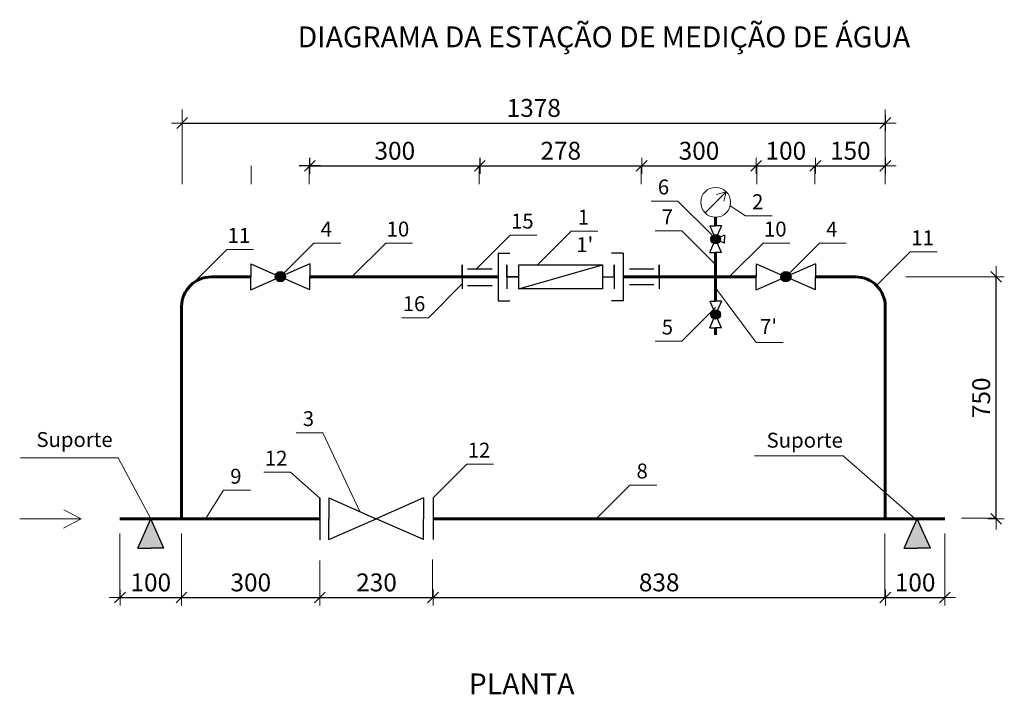
# Model space of a CAD drawing. Units: millimetres. Extents: x 444490 to 483393, y -38865 to -12663.
# Drawn here: x 446561 to 463072, y -24830 to -13515 of the extents above; entities that cross this region are included whole.
import ezdxf

# ---------------------------------------------------------------- set-up
doc = ezdxf.new("R2010")
doc.units = ezdxf.units.MM
doc.layers.add('SW-21', color=5, linetype='Continuous')
doc.layers.add('В1', color=5, linetype='Continuous')
doc.layers.add('Сети В1', color=5, linetype='Continuous', lineweight=60)
doc.layers.add('Текст', color=7, linetype='Continuous', lineweight=20)
doc.styles.add('Arial', font='ARIAL.TTF')
doc.styles.add('Укр.', font='eskd1_w.shx', dxfattribs={"width": 0.8, "oblique": 15})
doc.dimstyles.new('MAESTRO_STD_1', dxfattribs={"dimscale": 100, "dimtxt": 3, "dimasz": 0.09, "dimexe": 0, "dimexo": 0, "dimgap": 1, "dimtad": 1, "dimdec": 0, "dimzin": 0, "dimtxsty": 'Укр.', "dimblk": 'A8MITTA', "dimcen": 3, "dimse1": 1, "dimse2": 1, "dimadec": 0, "dimazin": 0, "dimtp": 6, "dimtm": 6, "dimtfac": 1, "dimtdec": 0, "dimtofl": 0, "dimtmove": 2, "dimatfit": 3, "dimfxl": 1, "dimtolj": 1, "dimtzin": 0, "dimarcsym": 0})

# ---------------------------------------------------------------- blocks, each defined once
blk = doc.blocks.new('A8MITTA')
for p, q in [((-20, 0), (20, 0)), ((-10, -10), (10, 10)), ((0, 15), (0, -15))]:
    blk.add_line(p, q)
blk = doc.blocks.new('*D198')
at = {"layer": 'Defpoints', "color": 0}
for p in [(449285, -15248), (461077, -15248), (461077, -15248)]:
    blk.add_point(p, dxfattribs=at)
at = {"layer": 'Текст', "color": 0, "lineweight": -2}
blk.add_line((449294, -15248), (461068, -15248), dxfattribs=at)
at = {"layer": 'Текст', "color": 0, "lineweight": -2, "xscale": 9, "yscale": 9, "zscale": 9, "rotation": 180}
blk.add_blockref('A8MITTA', (449285, -15248), dxfattribs=at)
at = {"layer": 'Текст', "color": 0, "lineweight": -2, "xscale": 9, "yscale": 9, "zscale": 9}
blk.add_blockref('A8MITTA', (461077, -15248), dxfattribs=at)
at = {"layer": 'Текст', "color": 0, "insert": (455181, -14995), "char_height": 300, "attachment_point": 5, "style": 'Arial'}
blk.add_mtext('\\fArial|b0|i0|c0|p34;\\A1;\\H300.0;1378', dxfattribs=at)
blk = doc.blocks.new('*D203')
at = {"layer": 'Defpoints', "color": 0}
for p in [(460240, -17828), (462937, -17828), (461077, -21886)]:
    blk.add_point(p, dxfattribs=at)
at = {"layer": 'Текст', "color": 0, "lineweight": -2}
blk.add_line((462937, -21877), (462937, -17837), dxfattribs=at)
at = {"layer": 'Текст', "color": 0, "lineweight": -2, "xscale": 9, "yscale": 9, "zscale": 9}
for p, rotation in [((462937, -17828), 90), ((462937, -21886), 270)]:
    blk.add_blockref('A8MITTA', p, dxfattribs=dict(at, rotation=rotation))
at = {"layer": 'Текст', "color": 0, "insert": (462684, -19857), "char_height": 300, "attachment_point": 5, "rotation": 90, "style": 'Arial'}
blk.add_mtext('\\fArial|b0|i0|c0|p34;\\A1;\\H300.0;750', dxfattribs=at)
blk = doc.blocks.new('*D204')
at = {"layer": 'Defpoints', "color": 0}
for p in [(461077, -21886), (462076, -21886), (462076, -23206)]:
    blk.add_point(p, dxfattribs=at)
at = {"layer": 'Текст', "color": 0, "lineweight": -2}
blk.add_line((461086, -23206), (462067, -23206), dxfattribs=at)
at = {"layer": 'Текст', "color": 0, "lineweight": -2, "xscale": 9, "yscale": 9, "zscale": 9, "rotation": 180}
blk.add_blockref('A8MITTA', (461077, -23206), dxfattribs=at)
at = {"layer": 'Текст', "color": 0, "lineweight": -2, "xscale": 9, "yscale": 9, "zscale": 9}
blk.add_blockref('A8MITTA', (462076, -23206), dxfattribs=at)
at = {"layer": 'Текст', "color": 0, "insert": (461576, -22953), "char_height": 300, "attachment_point": 5, "style": 'Arial'}
blk.add_mtext('\\fArial|b0|i0|c0|p34;\\A1;\\H300.0;100', dxfattribs=at)
blk = doc.blocks.new('*D205')
at = {"layer": 'Defpoints', "color": 0}
for p in [(453492, -21886), (461077, -21886), (461077, -23206)]:
    blk.add_point(p, dxfattribs=at)
at = {"layer": 'Текст', "color": 0, "lineweight": -2}
blk.add_line((453501, -23206), (461068, -23206), dxfattribs=at)
at = {"layer": 'Текст', "color": 0, "lineweight": -2, "xscale": 9, "yscale": 9, "zscale": 9, "rotation": 180}
blk.add_blockref('A8MITTA', (453492, -23206), dxfattribs=at)
at = {"layer": 'Текст', "color": 0, "lineweight": -2, "xscale": 9, "yscale": 9, "zscale": 9}
blk.add_blockref('A8MITTA', (461077, -23206), dxfattribs=at)
at = {"layer": 'Текст', "color": 0, "insert": (457284, -22953), "char_height": 300, "attachment_point": 5, "style": 'Arial'}
blk.add_mtext('\\fArial|b0|i0|c0|p34;\\A1;\\H300.0;838', dxfattribs=at)
blk = doc.blocks.new('*D206')
at = {"layer": 'Defpoints', "color": 0}
for p in [(451596, -21886), (453492, -21886), (453492, -23206)]:
    blk.add_point(p, dxfattribs=at)
at = {"layer": 'Текст', "color": 0, "lineweight": -2}
blk.add_line((451605, -23206), (453483, -23206), dxfattribs=at)
at = {"layer": 'Текст', "color": 0, "lineweight": -2, "xscale": 9, "yscale": 9, "zscale": 9, "rotation": 180}
blk.add_blockref('A8MITTA', (451596, -23206), dxfattribs=at)
at = {"layer": 'Текст', "color": 0, "lineweight": -2, "xscale": 9, "yscale": 9, "zscale": 9}
blk.add_blockref('A8MITTA', (453492, -23206), dxfattribs=at)
at = {"layer": 'Текст', "color": 0, "insert": (452544, -22953), "char_height": 300, "attachment_point": 5, "style": 'Arial'}
blk.add_mtext('\\fArial|b0|i0|c0|p34;\\A1;\\H300.0;230', dxfattribs=at)
blk = doc.blocks.new('*D207')
at = {"layer": 'Defpoints', "color": 0}
for p in [(449276, -21886), (451596, -21886), (451596, -23206)]:
    blk.add_point(p, dxfattribs=at)
at = {"layer": 'Текст', "color": 0, "lineweight": -2}
blk.add_line((449285, -23206), (451587, -23206), dxfattribs=at)
at = {"layer": 'Текст', "color": 0, "lineweight": -2, "xscale": 9, "yscale": 9, "zscale": 9, "rotation": 180}
blk.add_blockref('A8MITTA', (449276, -23206), dxfattribs=at)
at = {"layer": 'Текст', "color": 0, "lineweight": -2, "xscale": 9, "yscale": 9, "zscale": 9}
blk.add_blockref('A8MITTA', (451596, -23206), dxfattribs=at)
at = {"layer": 'Текст', "color": 0, "insert": (450436, -22953), "char_height": 300, "attachment_point": 5, "style": 'Arial'}
blk.add_mtext('\\fArial|b0|i0|c0|p34;\\A1;\\H300.0;300', dxfattribs=at)
blk = doc.blocks.new('*D208')
at = {"layer": 'Defpoints', "color": 0}
for p in [(448243, -21886), (449276, -21886), (449276, -23206)]:
    blk.add_point(p, dxfattribs=at)
at = {"layer": 'Текст', "color": 0, "lineweight": -2}
blk.add_line((448252, -23206), (449267, -23206), dxfattribs=at)
at = {"layer": 'Текст', "color": 0, "lineweight": -2, "xscale": 9, "yscale": 9, "zscale": 9, "rotation": 180}
blk.add_blockref('A8MITTA', (448243, -23206), dxfattribs=at)
at = {"layer": 'Текст', "color": 0, "lineweight": -2, "xscale": 9, "yscale": 9, "zscale": 9}
blk.add_blockref('A8MITTA', (449276, -23206), dxfattribs=at)
at = {"layer": 'Текст', "color": 0, "insert": (448759, -22953), "char_height": 300, "attachment_point": 5, "style": 'Arial'}
blk.add_mtext('\\fArial|b0|i0|c0|p34;\\A1;\\H300.0;100', dxfattribs=at)
blk = doc.blocks.new('*D209')
at = {"layer": 'Defpoints', "color": 0}
for p in [(461077, -15966), (459903, -17610), (461077, -18451)]:
    blk.add_point(p, dxfattribs=at)
at = {"layer": 'Текст', "color": 0, "lineweight": -2}
blk.add_line((459912, -15966), (461068, -15966), dxfattribs=at)
at = {"layer": 'Текст', "color": 0, "lineweight": -2, "xscale": 9, "yscale": 9, "zscale": 9, "rotation": 180}
blk.add_blockref('A8MITTA', (459903, -15966), dxfattribs=at)
at = {"layer": 'Текст', "color": 0, "lineweight": -2, "xscale": 9, "yscale": 9, "zscale": 9}
blk.add_blockref('A8MITTA', (461077, -15966), dxfattribs=at)
at = {"layer": 'Текст', "color": 0, "insert": (460490, -15713), "char_height": 300, "attachment_point": 5, "style": 'Arial'}
blk.add_mtext('\\fArial|b0|i0|c0|p34;\\A1;\\H300.0;150', dxfattribs=at)
blk = doc.blocks.new('*D210')
at = {"layer": 'Defpoints', "color": 0}
for p in [(459903, -15966), (458912, -17610), (459903, -17610)]:
    blk.add_point(p, dxfattribs=at)
at = {"layer": 'Текст', "color": 0, "lineweight": -2}
blk.add_line((458921, -15966), (459894, -15966), dxfattribs=at)
at = {"layer": 'Текст', "color": 0, "lineweight": -2, "xscale": 9, "yscale": 9, "zscale": 9, "rotation": 180}
blk.add_blockref('A8MITTA', (458912, -15966), dxfattribs=at)
at = {"layer": 'Текст', "color": 0, "lineweight": -2, "xscale": 9, "yscale": 9, "zscale": 9}
blk.add_blockref('A8MITTA', (459903, -15966), dxfattribs=at)
at = {"layer": 'Текст', "color": 0, "insert": (459408, -15713), "char_height": 300, "attachment_point": 5, "style": 'Arial'}
blk.add_mtext('\\fArial|b0|i0|c0|p34;\\A1;\\H300.0;100', dxfattribs=at)
blk = doc.blocks.new('*D211')
at = {"layer": 'Defpoints', "color": 0}
for p in [(458912, -15966), (458912, -17610), (456991, -17694)]:
    blk.add_point(p, dxfattribs=at)
at = {"layer": 'Текст', "color": 0, "lineweight": -2}
blk.add_line((457000, -15966), (458903, -15966), dxfattribs=at)
at = {"layer": 'Текст', "color": 0, "lineweight": -2, "xscale": 9, "yscale": 9, "zscale": 9, "rotation": 180}
blk.add_blockref('A8MITTA', (456991, -15966), dxfattribs=at)
at = {"layer": 'Текст', "color": 0, "lineweight": -2, "xscale": 9, "yscale": 9, "zscale": 9}
blk.add_blockref('A8MITTA', (458912, -15966), dxfattribs=at)
at = {"layer": 'Текст', "color": 0, "insert": (457952, -15713), "char_height": 300, "attachment_point": 5, "style": 'Arial'}
blk.add_mtext('\\fArial|b0|i0|c0|p34;\\A1;\\H300.0;300', dxfattribs=at)
blk = doc.blocks.new('*D212')
at = {"layer": 'Defpoints', "color": 0}
for p in [(456991, -15966), (454277, -17694), (456991, -17694)]:
    blk.add_point(p, dxfattribs=at)
at = {"layer": 'Текст', "color": 0, "lineweight": -2}
blk.add_line((454286, -15966), (456982, -15966), dxfattribs=at)
at = {"layer": 'Текст', "color": 0, "lineweight": -2, "xscale": 9, "yscale": 9, "zscale": 9, "rotation": 180}
blk.add_blockref('A8MITTA', (454277, -15966), dxfattribs=at)
at = {"layer": 'Текст', "color": 0, "lineweight": -2, "xscale": 9, "yscale": 9, "zscale": 9}
blk.add_blockref('A8MITTA', (456991, -15966), dxfattribs=at)
at = {"layer": 'Текст', "color": 0, "insert": (455634, -15713), "char_height": 300, "attachment_point": 5, "style": 'Arial'}
blk.add_mtext('\\fArial|b0|i0|c0|p34;\\A1;\\H300.0;278', dxfattribs=at)
blk = doc.blocks.new('*D213')
at = {"layer": 'Defpoints', "color": 0}
for p in [(454277, -15966), (451426, -17610), (454277, -17694)]:
    blk.add_point(p, dxfattribs=at)
at = {"layer": 'В1', "color": 0, "lineweight": -2}
blk.add_line((451435, -15966), (454268, -15966), dxfattribs=at)
at = {"layer": 'В1', "color": 0, "lineweight": -2, "xscale": 9, "yscale": 9, "zscale": 9, "rotation": 180}
blk.add_blockref('A8MITTA', (451426, -15966), dxfattribs=at)
at = {"layer": 'В1', "color": 0, "lineweight": -2, "xscale": 9, "yscale": 9, "zscale": 9}
blk.add_blockref('A8MITTA', (454277, -15966), dxfattribs=at)
at = {"layer": 'В1', "color": 0, "lineweight": 30, "insert": (452851, -15713), "char_height": 300, "attachment_point": 5, "style": 'Arial'}
blk.add_mtext('\\A1;\\fArial|b0|i0|c0|p34;\\A0;\\H300.0;300', dxfattribs=at)

msp = doc.modelspace()

# ---------------------------------------------------------------- hatches: boundary and pattern name
at = {"layer": 'SW-21'}
for points in [[(458151.2, -17196.3, 1), (458311.2, -17196.3, 1)], [(458151.2, -18459.9, 1), (458311.2, -18459.9, 1)]]:
    msp.add_hatch(color=7, dxfattribs=at).paths.add_polyline_path(points)
at = {"layer": 'В1', "lineweight": 30}
for points in [[(450931.5, -17738.8, 1), (450931.5, -17911.7, 1)], [(459409.1, -17738.8, 1), (459409.1, -17911.7, 1)]]:
    msp.add_hatch(color=256, dxfattribs=at).paths.add_polyline_path(points)
at = {"layer": 'Текст'}
h = msp.add_hatch(color=7, dxfattribs=at)
h.paths.add_polyline_path([(448540.7, -22381.5), (448759.2, -22381.5), (448977.7, -22381.5), (448759.2, -21885.9)])
h.paths.add_polyline_path([(461394.7, -22381.5), (461613.2, -22381.5), (461831.7, -22381.5), (461613.2, -21885.9)])

# ---------------------------------------------------------------- linework, layer by layer
at = {"layer": 'SW-21', "color": 7}
for p, q in [((458132.8, -16973.3), (458231.2, -16973.3)), ((458132.8, -16973.3), (458231.2, -17196.3)), ((458329.5, -16973.3), (458231.2, -17196.3)), ((458329.5, -16973.3), (458231.2, -16973.3)), ((458379.8, -17130.7), (458231.2, -17196.3)), ((458379.8, -17130.7), (458379.8, -17196.3)), ((458132.8, -17419.2), (458231.2, -17196.3)), ((458379.8, -17261.8), (458231.2, -17196.3)), ((458329.5, -17419.2), (458231.2, -17196.3)), ((458379.8, -17261.8), (458379.8, -17196.3)), ((458132.8, -17419.2), (458231.2, -17419.2)), ((458329.5, -17419.2), (458231.2, -17419.2)), ((458132.8, -18236.9), (458231.2, -18459.9)), ((458132.8, -18236.9), (458231.2, -18236.9)), ((458329.5, -18236.9), (458231.2, -18236.9)), ((458329.5, -18236.9), (458231.2, -18459.9)), ((458132.8, -18682.9), (458231.2, -18459.9)), ((458329.5, -18682.9), (458231.2, -18459.9)), ((458132.8, -18682.9), (458231.2, -18682.9)), ((458329.5, -18682.9), (458231.2, -18682.9)), ((448540.7, -22381.5), (448759.2, -21885.9)), ((448977.7, -22381.5), (448759.2, -21885.9)), ((461394.7, -22381.5), (461613.2, -21885.9)), ((461831.7, -22381.5), (461613.2, -21885.9)), ((448540.7, -22381.5), (448759.2, -22381.5)), ((448977.7, -22381.5), (448759.2, -22381.5)), ((461394.7, -22381.5), (461613.2, -22381.5)), ((461831.7, -22381.5), (461613.2, -22381.5))]:
    msp.add_line(p, q, dxfattribs=at)
at = {"layer": 'SW-21', "color": 7, "lineweight": 30}
for p, q in [((454932.1, -17628.1), (456332.1, -17628.1)), ((454932.1, -18028.1), (454932.1, -17628.1)), ((454932.1, -18028.1), (456332.1, -17628.1)), ((456332.1, -17628.1), (456332.1, -18028.1)), ((456332.1, -18028.1), (454932.1, -18028.1)), ((451745.7, -21536.3), (451745.7, -21885.9)), ((451745.7, -21536.3), (452538.5, -21885.9)), ((453331.3, -21536.3), (452538.5, -21885.9)), ((453331.3, -21536.3), (453331.3, -21885.9)), ((451745.7, -22235.6), (451745.7, -21885.9)), ((451745.7, -22235.6), (452538.5, -21885.9)), ((453331.3, -22235.6), (452538.5, -21885.9)), ((453331.3, -22235.6), (453331.3, -21885.9))]:
    msp.add_line(p, q, dxfattribs=at)
at = {"layer": 'SW-21'}
msp.add_line((458193.3, -17828.1), (457930.2, -17828.1), dxfattribs=at)
at = {"layer": 'SW-21', "color": 7}
for centre in [(458231.2, -17196.3), (458231.2, -18459.9)]:
    msp.add_circle(centre, 80, dxfattribs=at)
at = {"layer": 'В1', "lineweight": 30}
for p, q in [((450434.6, -17609.6), (450930.1, -17828.1)), ((450434.6, -17609.6), (450434.6, -17828.1)), ((451425.6, -17609.6), (450930.1, -17828.1)), ((451425.6, -17609.6), (451425.6, -17828.1)), ((458912.2, -17609.6), (459407.8, -17828.1)), ((458912.2, -17609.6), (458912.2, -17828.1)), ((459903.3, -17609.6), (459407.8, -17828.1)), ((459903.3, -17609.6), (459903.3, -17828.1)), ((450434.6, -18046.6), (450930.1, -17828.1)), ((450434.6, -18046.6), (450434.6, -17828.1)), ((451425.6, -18046.6), (450930.1, -17828.1)), ((451425.6, -18046.6), (451425.6, -17828.1)), ((458912.2, -18046.6), (459407.8, -17828.1)), ((458912.2, -18046.6), (458912.2, -17828.1)), ((459903.3, -18046.6), (459407.8, -17828.1)), ((459903.3, -18046.6), (459903.3, -17828.1))]:
    msp.add_line(p, q, dxfattribs=at)
for centre in [(450931.5, -17825.3), (459409.1, -17825.3)]:
    msp.add_circle(centre, 86.4, dxfattribs=at)
at = {"layer": 'Сети В1'}
for p, q in [((458231.2, -16828.1), (458231.2, -16973.3)), ((458231.2, -17419.2), (458231.2, -17828.1)), ((449775.9, -17828.1), (450434.6, -17828.1)), ((451425.6, -17828.1), (454582.1, -17828.1)), ((456682.1, -17828.1), (458912.2, -17828.1)), ((458231.2, -17828.1), (458231.2, -18236.9)), ((460576.5, -17828.1), (459903.3, -17828.1)), ((449275.9, -21885.9), (449275.9, -18328.1)), ((461076.5, -18328.1), (461076.5, -21885.9)), ((458231.2, -18682.9), (458231.2, -18801.3)), ((448242.5, -21885.9), (449275.9, -21885.9)), ((449275.9, -21885.9), (451595.7, -21885.9)), ((453491.9, -21885.9), (460357.6, -21885.9)), ((460357.6, -21885.9), (461426.6, -21885.9)), ((461076.5, -21885.9), (462076.1, -21885.9))]:
    msp.add_line(p, q, dxfattribs=at)
for centre, start, end in [((449775.9, -18328.1), 90, 180), ((460576.5, -18328.1), 0, 90)]:
    msp.add_arc(centre, 500, start, end, dxfattribs=at)
at = {"layer": 'Текст', "color": 7}
for p, q in [((449284.9, -15023.6), (449284.9, -16275.2)), ((461076.5, -15023.6), (461076.5, -15968.3)), ((450443.6, -15968.3), (450443.6, -16275.2)), ((451416.6, -15968.3), (451416.6, -16275.2)), ((454267.9, -15966.3), (454267.9, -16275.2)), ((456982.3, -15966.3), (456982.3, -16275.2)), ((458921.2, -15966.3), (458921.2, -16275.2)), ((459894.3, -15966.3), (459894.3, -16275.2)), ((461076.5, -15968.3), (461076.5, -16275.2)), ((458056.6, -16757.1), (458410.3, -16403.8)), ((458410.3, -16403.8), (458247.5, -16448.2)), ((458410.3, -16403.8), (458368.8, -16556.3)), ((457151.2, -16556.2), (457599.9, -16556.2)), ((457599.9, -16556.2), (458165.6, -17121.9)), ((458731.1, -16803.7), (458473.5, -16639.6)), ((458731.1, -16803.7), (459179.9, -16803.7)), ((454218.5, -17694.4), (454784.2, -17128.8)), ((454784.2, -17128.8), (455233, -17128.8)), ((455242.1, -17628.1), (455807.8, -17062.4)), ((455807.8, -17062.4), (456256.5, -17062.4)), ((457216.7, -17058), (457665.5, -17058)), ((457665.5, -17058), (458231.2, -17623.7)), ((450930.1, -17828.1), (451495.8, -17262.4)), ((451495.8, -17262.4), (451944.5, -17262.4)), ((452132.8, -17828.1), (452698.5, -17262.4)), ((452698.5, -17262.4), (453147.3, -17262.4)), ((458459.8, -17828.1), (459025.5, -17262.4)), ((459025.5, -17262.4), (459474.3, -17262.4)), ((459407.8, -17828.1), (459973.4, -17262.4)), ((459973.4, -17262.4), (460422.2, -17262.4)), ((449467.2, -17934.7), (450032.9, -17369.1)), ((450032.9, -17369.1), (450481.7, -17369.1)), ((460930.1, -17974.6), (461495.8, -17408.9)), ((461495.8, -17408.9), (461944.6, -17408.9)), ((462936.7, -17828.1), (461418.9, -17828.1)), ((453416.4, -18513.6), (453982.1, -17947.9)), ((458912.4, -18929.4), (458231.2, -18009.8)), ((457665.5, -18905.9), (458231.2, -18340.2)), ((452967.6, -18513.6), (453416.4, -18513.6)), ((457216.7, -18905.9), (457665.5, -18905.9)), ((458912.4, -18929.4), (459361.2, -18929.4)), ((451196.7, -20442.1), (451645.4, -20442.1)), ((451645.4, -20442.1), (452262.8, -21764.4)), ((446574.1, -20863), (448213.2, -20863)), ((448213.2, -20863), (448759.2, -21885.9)), ((458882.9, -20832.1), (460367.4, -20832.1)), ((460367.4, -20832.1), (461576.3, -21885.9)), ((450655.8, -21105.9), (451104.6, -21105.9)), ((451104.6, -21105.9), (451595.7, -21538.8)), ((453491.9, -21535.8), (454057.6, -20970.1)), ((454057.6, -20970.1), (454506.3, -20970.1)), ((449980.7, -21408.7), (449675.9, -21885.9)), ((449980.7, -21408.7), (450429.5, -21408.7)), ((456228, -21885.9), (456793.6, -21320.3)), ((456793.6, -21320.3), (457242.4, -21320.3)), ((447589, -21885.6), (447299.2, -21734.1)), ((447589, -21885.6), (446560.9, -21885.6)), ((447589, -21885.6), (447294.9, -22045.7)), ((462936.7, -21876.9), (462354.6, -21876.9)), ((448242.5, -23205.8), (448242.5, -22132.8)), ((449275.9, -23205.8), (449275.9, -22132.8)), ((461067.5, -23205.8), (461067.5, -22132.8)), ((462076.1, -23205.8), (462076.1, -22132.8)), ((451595.7, -23205.8), (451595.7, -22583.2)), ((453482.9, -23205.8), (453482.9, -22567.6))]:
    msp.add_line(p, q, dxfattribs=at)
at = {"layer": 'Текст', "color": 7, "lineweight": 30}
for p, q in [((454582.1, -17428.1), (454582.1, -18228.1)), ((454582.1, -17428.1), (454782.1, -17428.1)), ((456682.1, -17428.1), (456482.1, -17428.1)), ((456682.1, -17428.1), (456682.1, -18228.1)), ((453982.1, -17628.1), (453982.1, -18028.1)), ((453982.1, -17828.1), (453982.1, -17628.1)), ((454732.1, -17828.1), (454732.1, -17628.1)), ((454732.1, -17628.1), (454732.1, -18028.1)), ((456532.1, -17828.1), (456532.1, -17628.1)), ((456532.1, -17628.1), (456532.1, -18028.1)), ((457282.1, -17628.1), (457282.1, -18028.1)), ((457282.1, -17828.1), (457282.1, -17628.1)), ((454582.1, -17828.1), (453982.1, -17828.1)), ((454072.6, -17694.4), (454481.1, -17694.4)), ((454732.1, -17828.1), (454932.1, -17828.1)), ((454932.1, -17828.1), (454732.1, -17828.1)), ((454932.1, -17828.1), (454732.1, -17828.1)), ((456332.1, -17828.1), (456532.1, -17828.1)), ((456332.1, -17828.1), (456532.1, -17828.1)), ((456332.1, -17828.1), (456532.1, -17828.1)), ((456682.1, -17828.1), (457282.1, -17828.1)), ((456787, -17694.4), (457195.5, -17694.4)), ((454072.6, -17971.1), (454481.1, -17971.1)), ((456787, -17957.3), (457195.5, -17957.3)), ((454582.1, -18228.1), (454782.1, -18228.1)), ((456682.1, -18228.1), (456482.1, -18228.1)), ((451595.7, -21538.8), (451595.7, -22239.1)), ((451595.7, -21885.9), (451595.7, -21538.8)), ((453491.9, -21535.8), (453491.9, -22236.1))]:
    msp.add_line(p, q, dxfattribs=at)
at = {"layer": 'Текст', "color": 7}
msp.add_circle((458231.2, -16578.1), 250, dxfattribs=at)

# ---------------------------------------------------------------- texts
at = {"layer": 'Текст', "color": 7, "style": 'Arial'}
for s, height, p in [('DIAGRAMA DA ESTAÇÃO DE MEDIÇÃO DE ÁGUA', 350, (451221.8, -13978)), ('Suporte', 250, (446841.6, -20681.5)), ('Suporte', 250, (459085.7, -20692.8)), ('PLANTA', 350, (454090.4, -24830))]:
    msp.add_text(s, height=height, dxfattribs=at).set_placement(p)
at = {"layer": 'Текст', "color": 7, "char_height": 250, "attachment_point": 5, "line_spacing_factor": 0.8, "style": 'Arial'}
for s, insert in [('\\fArial|b0|i0|c0|p34;\\C7;\\A0;\\H250.0;6', (457356.6, -16320.6)), ('\\fArial|b0|i0|c0|p34;\\C7;\\A0;\\H250.0;2', (458936.5, -16568)), ('\\fArial|b0|i0|c0|p34;\\C7;\\A0;\\H250.0;15', (454989.6, -16893.1)), ('\\fArial|b0|i0|c0|p34;\\C7;\\A0;\\H250.0;1', (456013.2, -16826.8)), ('\\fArial|b0|i0|c0|p34;\\C7;\\A0;\\H250.0;7', (457422.1, -16822.3)), ('\\fArial|b0|i0|c0|p34;\\C7;\\A0;\\H250.0;4', (451701.2, -17026.8)), ('\\fArial|b0|i0|c0|p34;\\C7;\\A0;\\H250.0;10', (452903.9, -17026.8)), ('\\fArial|b0|i0|c0|p34;\\C7;\\A0;\\H250.0;10', (459230.9, -17026.8)), ('\\fArial|b0|i0|c0|p34;\\C7;\\A0;\\H250.0;4', (460178.9, -17026.8)), ('\\fArial|b0|i0|c0|p34;\\C7;\\A0;\\H250.0;11', (450238.3, -17133.4)), ("1'", (456036.7, -17320.8)), ('\\fArial|b0|i0|c0|p34;\\C7;\\A0;\\H250.0;11', (461701.2, -17173.2)), ('\\fArial|b0|i0|c0|p34;\\C7;\\A0;\\H250.0;16', (453173, -18277.9)), ('\\fArial|b0|i0|c0|p34;\\C7;\\A0;\\H250.0;5', (457422.1, -18670.2)), ("7'", (459117.8, -18693.7)), ('\\fArial|b0|i0|c0|p34;\\C7;\\A0;\\H250.0;3', (451402.1, -20206.4)), ('\\fArial|b0|i0|c0|p34;\\C7;\\A0;\\H250.0;12', (454263, -20734.5)), ('\\fArial|b0|i0|c0|p34;\\C7;\\A0;\\H250.0;12', (450861.2, -20870.2)), ('\\fArial|b0|i0|c0|p34;\\C7;\\A0;\\H250.0;8', (456999.1, -21084.6)), ('\\fArial|b0|i0|c0|p34;\\C7;\\A0;\\H250.0;9', (450186.2, -21173.1))]:
    msp.add_mtext(s, dxfattribs=dict(at, insert=insert))

# ---------------------------------------------------------------- dimensions: what is measured, and where the dimension line sits
at = {"layer": 'В1', "lineweight": 30}
dim = msp.add_linear_dim(base=(454276.9, -15966.3), p1=(451425.6, -17609.6), p2=(454276.9, -17694.4), text='\\fArial|b0|i0|c0|p34;\\A0;\\H300.0;300', dimstyle='MAESTRO_STD_1', override={"dimtxsty": 'Arial'}, dxfattribs=at)
dim.commit()
dim.dimension.update_dxf_attribs({"geometry": '*D213', "text_midpoint": (452851.2, -15713.1)})
at = {"layer": 'Текст', "color": 7}
for base, p1, p2, text, picture, middle in [((461076.5, -15247.9), (449284.9, -15247.9), (461076.5, -15247.9), '\\fArial|b0|i0|c0|p34;\\A0;\\H300.0;1378', '*D198', (455180.7, -14994.7)), ((456991.3, -15966.3), (454276.9, -17694.4), (456991.3, -17694.4), '\\fArial|b0|i0|c0|p34;\\A0;\\H300.0;278', '*D212', (455634.1, -15713.2)), ((458912.2, -15966.3), (456991.3, -17694.4), (458912.2, -17609.6), '\\fArial|b0|i0|c0|p34;\\A0;\\H300.0;300', '*D211', (457951.8, -15713.1)), ((459903.3, -15966.3), (458912.2, -17609.6), (459903.3, -17609.6), '\\fArial|b0|i0|c0|p34;\\A0;\\H300.0;100', '*D210', (459407.8, -15713.2)), ((461076.5, -15966.3), (459903.3, -17609.6), (461076.5, -18451.4), '\\fArial|b0|i0|c0|p34;\\A0;\\H300.0;150', '*D209', (460489.9, -15713.2)), ((449275.9, -23205.8), (448242.5, -21885.9), (449275.9, -21885.9), '\\fArial|b0|i0|c0|p34;\\A0;\\H300.0;100', '*D208', (448759.2, -22952.7)), ((451595.7, -23205.8), (449275.9, -21885.9), (451595.7, -21885.9), '\\fArial|b0|i0|c0|p34;\\A0;\\H300.0;300', '*D207', (450435.8, -22952.6)), ((453491.9, -23205.8), (451595.7, -21885.9), (453491.9, -21885.9), '\\fArial|b0|i0|c0|p34;\\A0;\\H300.0;230', '*D206', (452543.8, -22952.6)), ((461076.5, -23205.8), (453491.9, -21885.9), (461076.5, -21885.9), '\\fArial|b0|i0|c0|p34;\\A0;\\H300.0;838', '*D205', (457284.2, -22952.6)), ((462076.1, -23205.8), (461076.5, -21885.9), (462076.1, -21885.9), '\\fArial|b0|i0|c0|p34;\\A0;\\H300.0;100', '*D204', (461576.3, -22952.7))]:
    dim = msp.add_linear_dim(base=base, p1=p1, p2=p2, text=text, dimstyle='MAESTRO_STD_1', override={"dimtxsty": 'Arial'}, dxfattribs=at)
    dim.commit()
    dim.dimension.update_dxf_attribs({"geometry": picture, "text_midpoint": middle})
dim = msp.add_linear_dim(base=(462936.7, -17828.1), p1=(461076.5, -21885.9), p2=(460239.9, -17828.1), angle=90, text='\\fArial|b0|i0|c0|p34;\\A0;\\H300.0;750', dimstyle='MAESTRO_STD_1', override={"dimtxsty": 'Arial'}, dxfattribs=at)
dim.commit()
dim.dimension.update_dxf_attribs({"geometry": '*D203', "text_midpoint": (462683.5, -19857)})

doc.saveas('drawing.dxf')
